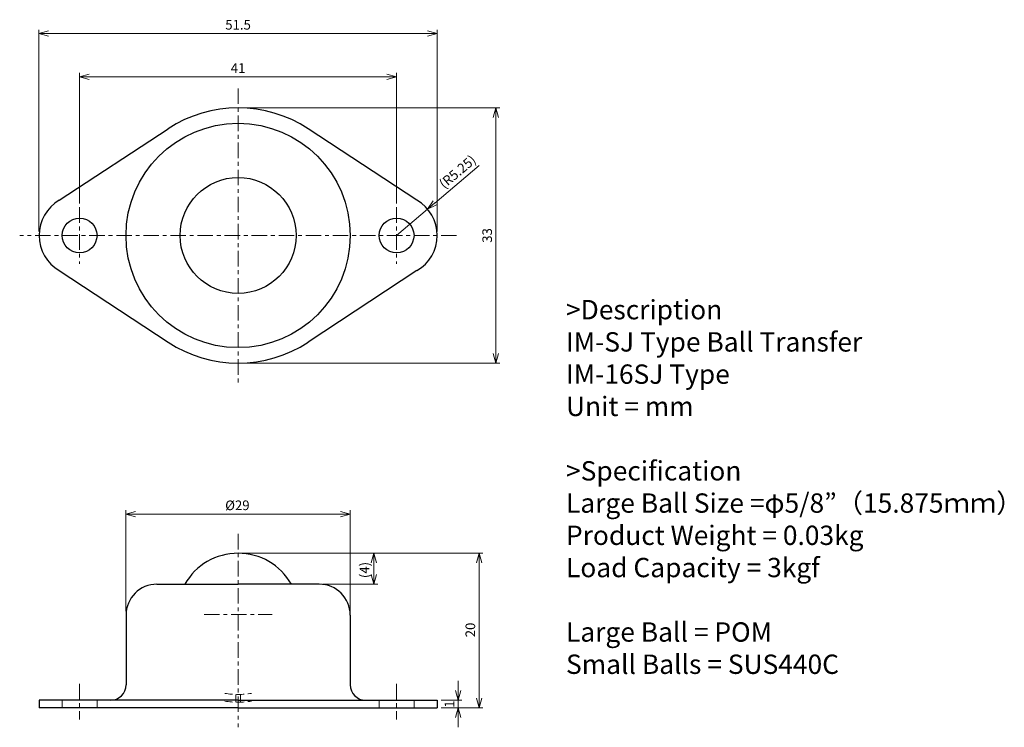
# Model space of a CAD drawing. Units: millimetres. Extents: x 43 to 170, y 24 to 115.
import ezdxf

# ---------------------------------------------------------------- set-up
doc = ezdxf.new("R2010")
doc.units = ezdxf.units.MM
doc.header["$LTSCALE"] = 0.5
doc.linetypes.add('ACISOTGL', pattern=[3, 2, -1])
doc.linetypes.add('CENTER', pattern=[7, 4, -1, 1, -1])
for name, color, linetype, lineweight in [('AM_0', 7, 'Continuous', 30), ('AM_3', 6, 'ACISOTGL', 15), ('AM_5', 3, 'Continuous', 15), ('AM_6', 2, 'Continuous', 25), ('AM_7', 4, 'CENTER', 15)]:
    doc.layers.add(name, color=color, linetype=linetype, lineweight=lineweight)
doc.styles.get("Standard").update_dxf_attribs({"font": 'ISOCP.SHX', "bigfont": 'EXTFONT.SHX'})
doc.dimstyles.new('AM_JIS$0', dxfattribs={"dimtxt": 2.5, "dimasz": 2.5, "dimexe": 1, "dimexo": 1, "dimgap": 0.7, "dimtad": 3, "dimdsep": 46, "dimtxsty": 'Standard', "dimblk": 'OPEN30', "dimcen": 0, "dimclrd": 256, "dimclre": 256, "dimclrt": 2, "dimadec": 0, "dimazin": 2, "dimtp": 0.03, "dimtm": 0.03, "dimtfac": 0.51, "dimtmove": 0, "dimatfit": 3, "dimldrblk": 'OPEN30', "dimfxl": 1, "dimlwd": -1, "dimlwe": -1, "dimarcsym": 1})
doc.dimstyles.new('AM_JIS$4', dxfattribs={"dimtxt": 2.5, "dimasz": 2.5, "dimexe": 1, "dimexo": 1, "dimgap": 0.7, "dimtad": 3, "dimdsep": 46, "dimtxsty": 'Standard', "dimblk": 'OPEN30', "dimcen": 0, "dimclrd": 256, "dimclre": 256, "dimclrt": 2, "dimadec": 0, "dimazin": 2, "dimtp": 0.03, "dimtm": 0.03, "dimtfac": 0.51, "dimtmove": 0, "dimatfit": 0, "dimldrblk": 'OPEN30', "dimfxl": 1, "dimlwd": -1, "dimlwe": -1, "dimarcsym": 1})

# ---------------------------------------------------------------- blocks, each defined once
blk = doc.blocks.new('_Open30')
at = {"layer": 'AM_5'}
for p, q in [((-1, 0.27), (0, 0)), ((0, 0), (-1, -0.27)), ((0, 0), (-1, 0))]:
    blk.add_line(p, q, dxfattribs=at)
blk = doc.blocks.new('*D3')
at = {"layer": 'AM_5', "transparency": 16777216}
for p, q in [((71.35, 46.42), (102.52, 46.42)), ((102.02, 45.17), (102.02, 27.67)), ((97.1, 26.42), (102.52, 26.42))]:
    blk.add_line(p, q, dxfattribs=at)
at = {"layer": 'Defpoints', "color": 0, "transparency": 16777216}
for p in [(70.85, 46.42), (96.6, 26.42), (102.02, 26.42)]:
    blk.add_point(p, dxfattribs=at)
at = {"layer": 'AM_5', "transparency": 16777216, "xscale": 1.25, "yscale": 1.25, "zscale": 1.25}
for p, rotation in [((102.02, 46.42), 90), ((102.02, 26.42), 270)]:
    blk.add_blockref('_Open30', p, dxfattribs=dict(at, rotation=rotation))
at = {"layer": 'AM_5', "color": 2, "transparency": 16777216, "insert": (101.05, 36.5), "char_height": 1.25, "attachment_point": 5, "rotation": 90}
blk.add_mtext('20', dxfattribs=at)
blk = doc.blocks.new('*D4')
at = {"layer": 'AM_5', "transparency": 16777216}
for p, q in [((71.35, 104), (104.7, 104)), ((104.2, 102.75), (104.2, 72.25)), ((71.35, 71), (104.7, 71))]:
    blk.add_line(p, q, dxfattribs=at)
at = {"layer": 'Defpoints', "color": 0, "transparency": 16777216}
for p in [(70.85, 104), (70.85, 71), (104.2, 71)]:
    blk.add_point(p, dxfattribs=at)
at = {"layer": 'AM_5', "transparency": 16777216, "xscale": 1.25, "yscale": 1.25, "zscale": 1.25}
for p, rotation in [((104.2, 104), 90), ((104.2, 71), 270)]:
    blk.add_blockref('_Open30', p, dxfattribs=dict(at, rotation=rotation))
at = {"layer": 'AM_5', "color": 2, "transparency": 16777216, "insert": (103.23, 87.5), "char_height": 1.25, "attachment_point": 5, "rotation": 90}
blk.add_mtext('33', dxfattribs=at)
blk = doc.blocks.new('*D5')
at = {"layer": 'AM_5', "transparency": 16777216}
for p, q in [((71.35, 46.42), (88.92, 46.42)), ((88.42, 45.17), (88.42, 43.67)), ((81.85, 42.42), (88.92, 42.42))]:
    blk.add_line(p, q, dxfattribs=at)
at = {"layer": 'Defpoints', "color": 0, "transparency": 16777216}
for p in [(70.85, 46.42), (81.35, 42.42), (88.42, 42.42)]:
    blk.add_point(p, dxfattribs=at)
at = {"layer": 'AM_5', "transparency": 16777216, "xscale": 1.25, "yscale": 1.25, "zscale": 1.25}
for p, rotation in [((88.42, 46.42), 90), ((88.42, 42.42), 270)]:
    blk.add_blockref('_Open30', p, dxfattribs=dict(at, rotation=rotation))
at = {"layer": 'AM_5', "color": 2, "transparency": 16777216, "insert": (87.38, 44.25), "char_height": 1.25, "attachment_point": 5, "rotation": 90}
blk.add_mtext('(4)', dxfattribs=at)
blk = doc.blocks.new('*D6')
at = {"layer": 'AM_5', "transparency": 16777216}
for p, q in [((99.31, 28.67), (99.31, 29.92)), ((97.1, 27.42), (99.81, 27.42)), ((99.31, 27.42), (99.31, 26.42)), ((97.1, 26.42), (99.81, 26.42)), ((99.31, 25.17), (99.31, 23.92))]:
    blk.add_line(p, q, dxfattribs=at)
at = {"layer": 'Defpoints', "color": 0, "transparency": 16777216}
for p in [(96.6, 27.42), (96.6, 26.42), (99.31, 26.42)]:
    blk.add_point(p, dxfattribs=at)
at = {"layer": 'AM_5', "transparency": 16777216, "xscale": 1.25, "yscale": 1.25, "zscale": 1.25}
for p, rotation in [((99.31, 27.42), 270), ((99.31, 26.42), 90)]:
    blk.add_blockref('_Open30', p, dxfattribs=dict(at, rotation=rotation))
at = {"layer": 'AM_5', "color": 2, "transparency": 16777216, "insert": (98.34, 26.92), "char_height": 1.25, "attachment_point": 5, "rotation": 90}
blk.add_mtext('1', dxfattribs=at)
blk = doc.blocks.new('*D7')
at = {"layer": 'AM_5', "transparency": 16777216}
for p, q in [((102.04, 96.54), (96.32, 91.69)), ((91.35, 87.5), (95.36, 90.89))]:
    blk.add_line(p, q, dxfattribs=at)
at = {"layer": 'Defpoints', "color": 0, "transparency": 16777216}
for p in [(95.36, 90.89), (91.35, 87.5)]:
    blk.add_point(p, dxfattribs=at)
at = {"layer": 'AM_5', "transparency": 16777216, "xscale": 1.25, "yscale": 1.25, "zscale": 1.25, "rotation": 220.2273993417996}
blk.add_blockref('_Open30', (95.36, 90.89), dxfattribs=at)
at = {"layer": 'AM_5', "color": 2, "transparency": 16777216, "insert": (99.34, 95.61), "char_height": 1.25, "attachment_point": 5, "rotation": 40.2274}
blk.add_mtext('(R5.25)', dxfattribs=at)
blk = doc.blocks.new('*D8')
at = {"layer": 'AM_5', "transparency": 16777216}
for p, q in [((50.35, 91.64), (50.35, 108.5)), ((91.35, 91.64), (91.35, 108.5)), ((90.1, 108), (51.6, 108))]:
    blk.add_line(p, q, dxfattribs=at)
at = {"layer": 'Defpoints', "color": 0, "transparency": 16777216}
for p in [(50.35, 108), (50.35, 91.14), (91.35, 91.14)]:
    blk.add_point(p, dxfattribs=at)
at = {"layer": 'AM_5', "transparency": 16777216, "xscale": 1.25, "yscale": 1.25, "zscale": 1.25, "rotation": 180}
blk.add_blockref('_Open30', (50.35, 108), dxfattribs=at)
at = {"layer": 'AM_5', "transparency": 16777216, "xscale": 1.25, "yscale": 1.25, "zscale": 1.25}
blk.add_blockref('_Open30', (91.35, 108), dxfattribs=at)
at = {"layer": 'AM_5', "color": 2, "transparency": 16777216, "insert": (70.85, 108.97), "char_height": 1.25, "attachment_point": 5}
blk.add_mtext('41', dxfattribs=at)
blk = doc.blocks.new('*D9')
at = {"layer": 'AM_5', "transparency": 16777216}
for p, q in [((45.1, 88), (45.1, 114.09)), ((46.35, 113.59), (95.35, 113.59)), ((96.6, 88), (96.6, 114.09))]:
    blk.add_line(p, q, dxfattribs=at)
at = {"layer": 'Defpoints', "color": 0, "transparency": 16777216}
for p in [(96.6, 113.59), (45.1, 87.5), (96.6, 87.5)]:
    blk.add_point(p, dxfattribs=at)
at = {"layer": 'AM_5', "transparency": 16777216, "xscale": 1.25, "yscale": 1.25, "zscale": 1.25, "rotation": 180}
blk.add_blockref('_Open30', (45.1, 113.59), dxfattribs=at)
at = {"layer": 'AM_5', "transparency": 16777216, "xscale": 1.25, "yscale": 1.25, "zscale": 1.25}
blk.add_blockref('_Open30', (96.6, 113.59), dxfattribs=at)
at = {"layer": 'AM_5', "color": 2, "transparency": 16777216, "insert": (70.85, 114.57), "char_height": 1.25, "attachment_point": 5}
blk.add_mtext('51.5', dxfattribs=at)
blk = doc.blocks.new('*D10')
at = {"layer": 'AM_5', "transparency": 16777216}
for p, q in [((56.35, 38.92), (56.35, 51.97)), ((57.6, 51.47), (84.1, 51.47)), ((85.35, 38.92), (85.35, 51.97))]:
    blk.add_line(p, q, dxfattribs=at)
at = {"layer": 'Defpoints', "color": 0, "transparency": 16777216}
for p in [(85.35, 51.47), (56.35, 38.42), (85.35, 38.42)]:
    blk.add_point(p, dxfattribs=at)
at = {"layer": 'AM_5', "transparency": 16777216, "xscale": 1.25, "yscale": 1.25, "zscale": 1.25, "rotation": 180}
blk.add_blockref('_Open30', (56.35, 51.47), dxfattribs=at)
at = {"layer": 'AM_5', "transparency": 16777216, "xscale": 1.25, "yscale": 1.25, "zscale": 1.25}
blk.add_blockref('_Open30', (85.35, 51.47), dxfattribs=at)
at = {"layer": 'AM_5', "color": 2, "transparency": 16777216, "insert": (70.76, 52.45), "char_height": 1.25, "attachment_point": 5}
blk.add_mtext('%%c29', dxfattribs=at)

msp = doc.modelspace()

# ---------------------------------------------------------------- linework, layer by layer
at = {"layer": 'AM_0'}
for p, q in [((47.728, 92.041), (61.793, 101.284)), ((93.981, 92.041), (79.917, 101.284)), ((93.981, 92.041), (79.917, 101.284)), ((47.728, 82.949), (61.793, 73.706)), ((93.981, 82.949), (79.917, 73.706)), ((60.355, 42.42), (70.855, 42.42)), ((81.355, 42.42), (70.855, 42.42)), ((56.355, 38.42), (56.355, 29.42)), ((85.355, 38.42), (85.355, 29.42)), ((45.105, 27.42), (45.105, 26.42)), ((70.855, 27.42), (45.105, 27.42)), ((70.855, 27.42), (96.605, 27.42)), ((96.605, 27.42), (96.605, 26.42)), ((70.855, 26.42), (45.105, 26.42)), ((70.855, 26.42), (96.605, 26.42))]:
    msp.add_line(p, q, dxfattribs=at)
for centre, radius in [((70.855, 87.495), 14.5), ((70.855, 87.495), 7.5), ((50.355, 87.495), 2.25), ((91.355, 87.495), 2.25)]:
    msp.add_circle(centre, radius, dxfattribs=at)
for centre, radius, start, end in [((70.855, 87.495), 16.5, 56.68759, 123.31241), ((50.355, 87.495), 5.25, 120.01752, 239.98248), ((50.355, 87.495), 5.25, 120.01752, 239.98248), ((91.355, 87.495), 5.25, 0, 59.98248), ((91.355, 87.495), 5.25, 300.01752, 0), ((70.855, 87.495), 16.5, 236.68759, 303.31241), ((70.855, 38.482), 7.938, 29.73987, 150.26013), ((60.355, 38.42), 4, 90, 180), ((81.355, 38.42), 4, 0, 90), ((54.355, 29.42), 2, 270, 0), ((87.355, 29.42), 2, 180, 270)]:
    msp.add_arc(centre, radius, start, end, dxfattribs=at)
at = {"layer": 'AM_3'}
for p, q in [((70.555, 28.168), (70.555, 27.168)), ((71.155, 28.168), (71.155, 27.168)), ((48.105, 27.42), (48.105, 26.42)), ((52.605, 27.42), (52.605, 26.42)), ((89.105, 27.42), (89.105, 26.42)), ((93.605, 27.42), (93.605, 26.42))]:
    msp.add_line(p, q, dxfattribs=at)
for radius, start, end in [(10.4, 260.49153, 279.50847), (11.4, 261.33235, 278.66765)]:
    msp.add_arc((70.855, 38.564), radius, start, end, dxfattribs=at)
at = {"layer": 'AM_7'}
for p, q in [((70.855, 106.495), (70.855, 68.495)), ((50.355, 91.142), (50.355, 83.848)), ((91.355, 91.142), (91.355, 83.848)), ((99.105, 87.495), (42.605, 87.495)), ((70.855, 48.92), (70.855, 23.92)), ((66.453, 38.482), (75.257, 38.482)), ((50.355, 29.52), (50.355, 24.92)), ((91.355, 29.52), (91.355, 24.92))]:
    msp.add_line(p, q, dxfattribs=at)

# ---------------------------------------------------------------- texts
at = {"layer": 'AM_6', "insert": (113.267, 79.154), "char_height": 2.5, "width": 75, "attachment_point": 1}
msp.add_mtext('>Description^JIM-SJ Type Ball Transfer^JIM-16SJ Type^JUnit = mm^J^J>Specification^JLarge Ball Size =φ5/8”（15.875ｍｍ）^JProduct Weight = 0.03kg^JLoad Capacity = 3kgf^J^JLarge Ball = POM^JSmall Balls = SUS440C^J^J^J^J^J^J^J', dxfattribs=at)

# ---------------------------------------------------------------- dimensions: what is measured, and where the dimension line sits
at = {"layer": 'AM_5'}
dim = msp.add_linear_dim(base=(96.605, 113.59), p1=(45.105, 87.495), p2=(96.605, 87.495), angle=0, dimstyle='AM_JIS$0', override={"dimscale": 0.5}, dxfattribs=at)
dim.commit()
dim.dimension.update_dxf_attribs({"geometry": '*D9', "text_midpoint": (70.855, 114.565)})
dim = msp.add_linear_dim(base=(50.355, 107.995), p1=(91.355, 91.142), p2=(50.355, 91.142), dimstyle='AM_JIS$0', override={"dimscale": 0.5}, dxfattribs=at)
dim.commit()
dim.dimension.update_dxf_attribs({"geometry": '*D8', "text_midpoint": (70.855, 108.97)})
for base, p1, p2, picture, middle in [((104.204, 70.995), (70.855, 103.995), (70.855, 70.995), '*D4', (104.204, 87.495)), ((102.021, 26.42), (70.855, 46.42), (96.605, 26.42), '*D3', (102.021, 36.498)), ((99.31, 26.42), (96.605, 27.42), (96.605, 26.42), '*D6', (99.31, 26.92))]:
    dim = msp.add_linear_dim(base=base, p1=p1, p2=p2, angle=90, dimstyle='AM_JIS$0', override={"dimscale": 0.5}, dxfattribs=at)
    dim.commit()
    dim.dimension.update_dxf_attribs({"geometry": picture, "text_midpoint": middle, "dimtype": 160})
dim = msp.add_radius_dim(center=(91.355, 87.495), mpoint=(95.363, 90.886), text='(<>)', dimstyle='AM_JIS$4', override={"dimscale": 0.5, "dimgap": 0.7, "dimatfit": 3}, dxfattribs=at)
dim.commit()
dim.dimension.update_dxf_attribs({"geometry": '*D7', "text_midpoint": (100.01, 94.816), "dimtype": 164})
for base, p1, p2, angle, text, picture, middle in [((85.355, 51.473), (56.355, 38.42), (85.355, 38.42), 0, '%%c<>', '*D10', (70.763, 51.473)), ((88.416, 42.42), (70.855, 46.42), (81.355, 42.42), 90, '(<>)', '*D5', (88.416, 44.249))]:
    dim = msp.add_linear_dim(base=base, p1=p1, p2=p2, angle=angle, text=text, dimstyle='AM_JIS$0', override={"dimscale": 0.5}, dxfattribs=at)
    dim.commit()
    dim.dimension.update_dxf_attribs({"geometry": picture, "text_midpoint": middle, "dimtype": 160})

doc.saveas('drawing.dxf')
